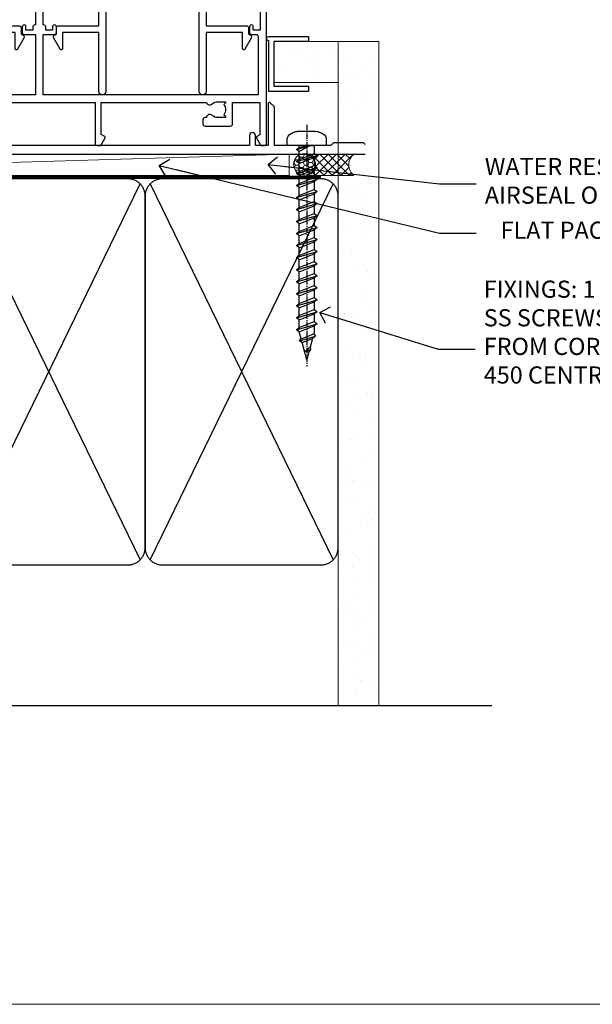
# Model space of a CAD drawing. Units: millimetres. Extents: x 0 to 601452, y -403 to 730.
# Drawn here: x 3915 to 4049, y 0 to 230 of the extents above; entities that cross this region are included whole.
import ezdxf
from ezdxf import colors
from ezdxf.entities.mleader import LeaderData, LeaderLine
from ezdxf.math import Vec2, Vec3

# ---------------------------------------------------------------- set-up
doc = ezdxf.new("R2010")
doc.units = ezdxf.units.MM
doc.linetypes.add('CENTER', pattern=[2, 1.25, -0.25, 0.25, -0.25])
doc.linetypes.add('Dashed', pattern=[564.444447, 282.222223, -282.222223])
for name, color, linetype in [('Aluminium Systems Ltd Joinery Detail', 7, 'Continuous'), ('Aluminium Systems Ltd Notes', 7, 'Continuous'), ('DIE', 7, 'Continuous')]:
    doc.layers.add(name, color=color, linetype=linetype)
doc.layers.add('No Print', color=7, linetype='Continuous', plot=False)
doc.styles.add('ASL TXT 50', font='romans.shx', dxfattribs={"height": 100})
doc.styles.get("Standard").update_dxf_attribs({"font": 'arial.ttf'})

# ---------------------------------------------------------------- blocks, each defined once
blk = doc.blocks.new('EIFS on Concrete Block Cladding Title')
at = {"layer": 'Aluminium Systems Ltd Joinery Detail', "lineweight": 5, "insert": (-259.17, 6.46), "char_height": 9.375, "width": 553.0825, "attachment_point": 1, "style": 'ASL TXT 50'}
blk.add_mtext('\\pi185.47306;{\\fArial|b0|i0|c0|p34;\\H0.64x;EIFS ON CONCRETE BLOCK CONSTRUCTION}', dxfattribs=at)
blk = doc.blocks.new('A735-21636')
at = {"flags": 128}
for points in [[(173, 49.5, 0.414214), (172.5, 50), (169.5, 50, 0.414214), (169, 49.5), (169, 47.9, 1), (170, 47.9), (170, 49), (171.5, 49), (171.5, 41.3), (170, 41.3), (170, 42.4, 1), (169, 42.4), (169, 39.15, 1.001508), (169.9, 39.15), (169.9, 39.9), (171.5, 39.9), (171.5, 26.9), (169.9, 26.9), (169.9, 27.65, 1.001508), (169, 27.65), (169, 26.4, 0.414214), (169.5, 25.9), (170.5, 25.9, -0.414214), (171, 25.4), (171, 11.8), (120.9, 11.8), (120.9, 25.9), (123.5, 25.9, 0.414214), (124, 26.4), (124, 27.65, 1.001508), (123.1, 27.65), (123.1, 26.9), (121.5, 26.9), (121.5, 27.65, 0.414655), (121.05, 28.1), (120.9, 28.1), (120.9, 38.7), (121.05, 38.7, 0.414655), (121.5, 39.15), (121.5, 39.9), (123.1, 39.9), (123.1, 39.15, 1.001508), (124, 39.15), (124, 42.4, 1), (123, 42.4), (123, 41.3), (121.5, 41.3), (121.5, 42.4, 0.414214), (121, 42.9), (120.9, 42.9), (120.9, 47.4), (121, 47.4, 0.414214), (121.5, 47.9), (121.5, 49), (123, 49), (123, 47.9, 1), (124, 47.9), (124, 49.5, 0.414214), (123.5, 50), (116.5, 50, 0.414214), (116, 49.5), (116, 47.9, 1), (117, 47.9), (117, 49), (118.5, 49), (118.5, 47.9, 0.414214), (119, 47.4), (119.1, 47.4), (119.1, 42.9), (119, 42.9, 0.414214), (118.5, 42.4), (118.5, 41.3), (117, 41.3), (117, 42.4, 1), (116, 42.4), (116, 39.15, 1.001508), (116.9, 39.15), (116.9, 39.9), (118.5, 39.9), (118.5, 39.15, 0.414655), (118.95, 38.7), (119.1, 38.7), (119.1, 28.1), (118.95, 28.1, 0.414655), (118.5, 27.65), (118.5, 26.9), (116.9, 26.9), (116.9, 27.65, 1.001508), (116, 27.65), (116, 26.4, 0.414214), (116.5, 25.9), (119.1, 25.9), (119.1, 11.8), (68.5, 11.8), (68.5, 25.9), (70.5, 25.9, 0.414214), (71, 26.4), (71, 27.65, 1.001508), (70.1, 27.65), (70.1, 26.9), (68.5, 26.9), (68.5, 39.9), (70.1, 39.9), (70.1, 39.15, 1.001508), (71, 39.15), (71, 42.4, 1), (70, 42.4), (70, 41.3), (68.5, 41.3), (68.5, 49), (70, 49), (70, 47.9, 1), (71, 47.9), (71, 49.5, 0.414214), (70.5, 50), (37, 50, 0.414214), (36.5, 49.5), (36.5, 48.2, 1), (37.4, 48.2), (37.4, 49), (38.9, 49), (38.9, 43.5), (37.4, 43.5), (37.4, 44.3, 1), (36.5, 44.3), (36.5, 43, 0.414214), (37, 42.5), (38.9, 42.5), (38.9, 34.8), (36.9, 34.8, 1), (36.9, 34), (38.9, 34), (38.9, 31), (28.29, 31, 0.267949), (27.86, 30.75), (26.56, 28.5), (22, 28.5), (22, 30), (23.5, 30, 1), (23.5, 31), (0.5, 31, 0.414214), (0, 30.5), (0, 0.5, 0.414214), (0.5, 0), (1.33, 0), (2.37, 1.8, 0.414214), (2.3, 2.07), (1.6, 2.48), (1.6, 10), (7.95, 10), (7.95, 5, 0.414214), (8.45, 4.5), (14.35, 4.5, 0.414214), (14.85, 5), (14.85, 6, 0.414214), (14.35, 6.5), (14.05, 6.5, 0.640824), (12.69, 7.02, -0.19526), (11.4, 6.5), (9.55, 6.5), (9.55, 6.8), (9.98, 7.16, -0.36397), (9.98, 9.54), (9.55, 9.9), (9.55, 10.2), (11.4, 10.2, -0.19526), (12.69, 9.68, 0.554219), (14.01, 10), (38.6, 10), (38.6, 2.59), (37.7, 2.07, 0.414214), (37.63, 1.8), (38.67, 0), (39.5, 0, 0.414214), (40, 0.5), (40, 10), (56.55, 10), (56.55, 5, 0.414214), (57.05, 4.5), (62.95, 4.5, 0.414214), (63.45, 5), (63.45, 6, 0.414214), (62.95, 6.5), (62.65, 6.5, 0.640824), (61.29, 7.02, -0.19526), (60, 6.5), (58.15, 6.5), (58.15, 6.8), (58.58, 7.16, -0.36397), (58.58, 9.54), (58.15, 9.9), (58.15, 10.2), (60, 10.2, -0.19526), (61.29, 9.68, 0.554219), (62.61, 10), (80, 10), (80, 0.5, 0.414214), (80.5, 0), (81.33, 0), (82.37, 1.8, 0.414214), (82.3, 2.07), (81.4, 2.59), (81.4, 10), (105.99, 10, 0.554219), (107.31, 9.68, -0.19526), (108.6, 10.2), (110.45, 10.2), (110.45, 9.9), (110.02, 9.54, -0.36397), (110.02, 7.16), (110.45, 6.8), (110.45, 6.5), (108.6, 6.5, -0.19526), (107.31, 7.02, 0.640824), (105.95, 6.5), (105.65, 6.5, 0.414214), (105.15, 6), (105.15, 5, 0.414214), (105.65, 4.5), (111.55, 4.5, 0.414214), (112.05, 5), (112.05, 10), (133, 10), (133, 0.5, 0.414214), (133.5, 0), (134.33, 0), (135.37, 1.8, 0.414214), (135.3, 2.07), (134.4, 2.59), (134.4, 10), (158.99, 10, 0.554219), (160.31, 9.68, -0.19526), (161.6, 10.2), (163.45, 10.2), (163.45, 9.9), (163.02, 9.54, -0.36397), (163.02, 7.16), (163.45, 6.8), (163.45, 6.5), (161.6, 6.5, -0.19526), (160.31, 7.02, 0.640824), (158.95, 6.5), (158.65, 6.5, 0.414214), (158.15, 6), (158.15, 5, 0.414214), (158.65, 4.5), (164.55, 4.5, 0.414214), (165.05, 5), (165.05, 10), (171.4, 10), (171.4, 2.48), (170.7, 2.07, 0.414214), (170.63, 1.8), (171.67, 0), (172.5, 0, 0.414214), (173, 0.5)], [(50.43, 45.06, 1), (51.57, 43.95, 0.19526), (52.55, 46.35), (52.55, 48.2), (66.7, 48.2), (66.7, 25.8), (65.44, 25.59, 1.0045), (65.57, 24.81), (66.7, 25), (66.7, 11.8), (1.6, 11.8), (1.6, 25), (2.73, 24.81, 1.0045), (2.86, 25.59), (1.6, 25.8), (1.6, 29.2), (20.2, 29.2), (20.2, 28.5, 0.414214), (22, 26.7), (26.56, 26.7, 0.267949), (28.12, 27.6), (29.04, 29.2), (38.9, 29.2, 0.414214), (40.7, 31), (40.7, 48.2), (45.65, 48.2), (45.65, 46.35, 0.19526), (46.63, 43.95, 1), (47.77, 45.06, -0.19526), (47.25, 46.35), (47.25, 48.2), (47.55, 48.2), (47.91, 47.77, -0.36397), (50.29, 47.77), (50.65, 48.2), (50.95, 48.2), (50.95, 46.35, -0.19526)]]:
    blk.add_lwpolyline(points, format="xyb", close=True, dxfattribs=at)
blk = doc.blocks.new('A840-22460')
at = {"transparency": 33554687, "flags": 128}
blk.add_lwpolyline([(11.1, 36), (19.6, 36, 0.414214), (20.1, 36.5), (20.1, 37.5, -1), (26.1, 37.5), (26.1, 36.5, 0.414214), (26.6, 36), (35.1, 36, -0.414214), (35.6, 35.5), (35.6, 16.1), (45, 16.1, -0.414214), (45.5, 15.6), (45.5, 14.14), (45.95, 13.88, -0.414214), (46.13, 13.2), (44.66, 10.64, -0.767327), (44.1, 10.79), (44.1, 14.5), (35.6, 14.5), (35.6, 0.8, -1), (34, 0.8), (34, 32.8, 0.414214), (33, 33.8), (26.6, 33.8, -0.320465), (24.05, 35.62, 0.714286), (22.15, 35.62, -0.320465), (19.6, 33.8), (13.2, 33.8, 0.414214), (12.2, 32.8), (12.2, 0.8, -1), (10.6, 0.8), (10.6, 14.5), (2.1, 14.5), (2.1, 10.79, -0.767327), (1.54, 10.64), (0.07, 13.2, -0.414214), (0.25, 13.88), (0.7, 14.14), (0.7, 15.6, -0.414214), (1.2, 16.1), (10.6, 16.1), (10.6, 35.5, -0.414214)], format="xyb", close=True, dxfattribs=at)
blk = doc.blocks.new('AC40 Masonry Stacker Window Sill')
at = {"layer": 'Aluminium Systems Ltd Joinery Detail'}
blk.add_blockref('A735-21636', (-226, -1.2), dxfattribs=at)
at = {"layer": 'DIE', "color": 6, "transparency": 33554687}
for p in [(-155.7, 10.6), (-102.7, 10.6)]:
    blk.add_blockref('A840-22460', p, dxfattribs=at)
blk = doc.blocks.new('Page Layout')
at = {"layer": 'Aluminium Systems Ltd Joinery Detail', "color": 8, "lineweight": 5}
blk.add_lwpolyline([(0, 730.13), (0, 0), (553.08, 0), (553.08, 730.13)], close=True, dxfattribs=at)
blk = doc.blocks.new('Title Architectural Flush Sliding Window')
at = {"layer": 'Aluminium Systems Ltd Joinery Detail', "lineweight": 5, "insert": (0, 50.03), "char_height": 9.375, "width": 553.0825, "attachment_point": 1, "style": 'ASL TXT 50'}
blk.add_mtext('\\pi220.15697;{\\fArial|b0|i0|c0|p34;\\LSLIDING WINDOW}', dxfattribs=at)
blk = doc.blocks.new('Title Architectural Flush Stacking Window')
at = {"layer": 'Aluminium Systems Ltd Joinery Detail', "lineweight": 5, "insert": (0, 50.03), "char_height": 9.375, "width": 553.0825, "attachment_point": 1, "style": 'ASL TXT 50'}
blk.add_mtext('\\pi212.88272;{\\fArial|b0|i0|c0|p34;\\LSTACKING WINDOW}', dxfattribs=at)
blk = doc.blocks.new('_Open90')
at = {"color": 0, "linetype": 'ByBlock', "lineweight": -2}
for p, q in [((0, 0), (-2.44, 0)), ((-0.5, 0.5), (0, 0)), ((0, 0), (-0.5, -0.5))]:
    blk.add_line(p, q, dxfattribs=at)
blk = doc.blocks.new('WS10G50Pan')
at = {"linetype": 'CENTER'}
blk.add_line((0, 4.8), (0, -51.5), dxfattribs=at)
for p, q in [((-2.4, -0.96), (0.87, 0)), ((-1.75, 0), (1.75, 0)), ((-1.75, -3.27), (1.75, -1.87)), ((-2.4, -3.76), (2.4, -2.36)), ((-1.75, -4.24), (1.75, -2.84)), ((-2.4, -6.56), (2.4, -5.16)), ((-1.75, -6.07), (1.75, -4.67)), ((-1.75, -7.04), (1.75, -5.64)), ((-2.4, -9.36), (2.4, -7.96)), ((-1.75, -8.87), (1.75, -7.47)), ((-1.75, -9.84), (1.75, -8.44)), ((-2.4, -12.16), (2.4, -10.76)), ((-1.75, -11.67), (1.75, -10.27)), ((-1.75, -12.64), (1.75, -11.24)), ((-2.4, -14.96), (2.4, -13.56)), ((-1.75, -14.47), (1.75, -13.07)), ((-1.75, -15.44), (1.75, -14.04)), ((-1.75, -17.27), (1.75, -15.87)), ((-2.4, -17.76), (2.4, -16.36)), ((-1.75, -18.24), (1.75, -16.84)), ((-2.4, -20.56), (2.4, -19.16)), ((-1.75, -20.07), (1.75, -18.67)), ((-1.75, -21.04), (1.75, -19.64)), ((-2.4, -23.36), (2.4, -21.96)), ((-1.75, -22.87), (1.75, -21.47)), ((-1.75, -23.84), (1.75, -22.44)), ((-2.4, -26.16), (2.4, -24.76)), ((-1.75, -25.67), (1.75, -24.27)), ((-1.75, -26.64), (1.75, -25.24)), ((-1.75, -28.47), (1.75, -27.07)), ((-2.4, -28.96), (2.4, -27.56)), ((-1.75, -29.44), (1.75, -28.04)), ((-2.4, -31.76), (2.4, -30.36)), ((-1.75, -31.27), (1.75, -29.87)), ((-1.75, -32.24), (1.75, -30.84)), ((-2.4, -34.56), (2.4, -33.16)), ((-1.75, -34.07), (1.75, -32.67)), ((-1.75, -35.04), (1.75, -33.64)), ((-2.4, -37.36), (2.4, -35.96)), ((-1.75, -36.87), (1.75, -35.47)), ((-1.75, -37.84), (1.75, -36.44)), ((-2.4, -40.16), (2.4, -38.76)), ((-1.75, -39.67), (1.75, -38.27)), ((-1.75, -40.64), (1.75, -39.24)), ((-1.75, -42.47), (1.75, -41.07)), ((-2.4, -42.96), (2.4, -41.56)), ((-1.75, -43.44), (1.75, -42.04)), ((-1.67, -45.54), (2.08, -44.45)), ((-1.31, -45.1), (1.63, -43.92)), ((-1.08, -45.97), (1.34, -45)), ((-0.27, -47.93), (0.9, -47.59))]:
    blk.add_line(p, q)
blk.add_lwpolyline([(-1.75, 0), (-4.55, 0), (-4.55, 1.42, -0.269448), (-3.79, 2.72, -0.057509), (-2.62, 3.22, -0.072181), (-2.06, 3.3), (2.06, 3.3, -0.072181), (2.62, 3.22, -0.057509), (3.79, 2.72, -0.269448), (4.55, 1.42), (4.55, 0), (1.75, 0), (1.75, -1.87), (2.4, -2.36), (1.75, -2.84), (1.75, -4.67), (2.4, -5.16), (1.75, -5.64), (1.75, -7.47), (2.4, -7.96), (1.75, -8.44), (1.75, -10.27), (2.4, -10.76), (1.75, -11.24), (1.75, -13.07), (2.4, -13.56), (1.75, -14.04), (1.75, -15.87), (2.4, -16.36), (1.75, -16.84), (1.75, -18.67), (2.4, -19.16), (1.75, -19.64), (1.75, -21.47), (2.4, -21.96), (1.75, -22.44), (1.75, -24.27), (2.4, -24.76), (1.75, -25.24), (1.75, -27.07), (2.4, -27.56), (1.75, -28.04), (1.75, -29.87), (2.4, -30.36), (1.75, -30.84), (1.75, -32.67), (2.4, -33.16), (1.75, -33.64), (1.75, -35.47), (2.4, -35.96), (1.75, -36.44), (1.75, -38.27), (2.4, -38.76), (1.75, -39.24), (1.75, -41.07), (2.4, -41.56), (1.75, -42.04), (1.75, -43.47), (1.63, -43.92), (2.08, -44.45), (1.34, -45), (0.79, -47.05), (0.9, -47.59), (0.5, -48.14), (0, -50), (-1.08, -45.97), (-1.67, -45.54), (-1.31, -45.1), (-1.75, -43.47), (-1.75, -43.44), (-2.4, -42.96), (-1.75, -42.47), (-1.75, -40.64), (-2.4, -40.16), (-1.75, -39.67), (-1.75, -37.84), (-2.4, -37.36), (-1.75, -36.87), (-1.75, -35.04), (-2.4, -34.56), (-1.75, -34.07), (-1.75, -32.24), (-2.4, -31.76), (-1.75, -31.27), (-1.75, -29.44), (-2.4, -28.96), (-1.75, -28.47), (-1.75, -26.64), (-2.4, -26.16), (-1.75, -25.67), (-1.75, -23.84), (-2.4, -23.36), (-1.75, -22.87), (-1.75, -21.04), (-2.4, -20.56), (-1.75, -20.07), (-1.75, -18.24), (-2.4, -17.76), (-1.75, -17.27), (-1.75, -15.44), (-2.4, -14.96), (-1.75, -14.47), (-1.75, -12.64), (-2.4, -12.16), (-1.75, -11.67), (-1.75, -9.84), (-2.4, -9.36), (-1.75, -8.87), (-1.75, -7.04), (-2.4, -6.56), (-1.75, -6.07), (-1.75, -4.24), (-2.4, -3.76), (-1.75, -3.27), (-1.75, -1.44), (-2.4, -0.96), (-1.75, -0.47)], format="xyb", close=True)
for points in [[(-1.75, -0.47), (0.87, 0), (-1.75, -1.44)], [(0.79, -47.05), (-0.27, -47.93), (0.5, -48.14)]]:
    blk.add_lwpolyline(points)
blk = doc.blocks.new('EIFS on Concrete Block AC40 Masonry Liner Stacker Sill')
h = blk.add_hatch()
h.set_pattern_fill('AR-SAND', color=0, scale=0.15, angle=90)
h.set_pattern_definition([(127.5, (-446.2335, -147.304), (-7.3412, -0.240005), [0, -5.7912, 0, -6.477, 0, -6.19125]), (97.5, (-446.2335, -147.304), (-10.75238, 6.74285), [0, -3.1242, 0, -5.2197, 0, -2.00025]), (57.5, (-446.2335, -151.99), (-0.02156, 11.864886), [0, -1.905, 0, -6.858, 0, -8.9535]), (47.5, (-446.234, -151.99), (-3.34394, 11.45335), [0, -0.9525, 0, -4.4958, 0, -5.1435])])
h.paths.add_polyline_path([(-0.1, 24.2), (-0.1, 14.7), (14.87, 14.7), (14.87, 24.2)])
at = {"layer": 'Aluminium Systems Ltd Joinery Detail', "lineweight": 5}
h = blk.add_hatch(dxfattribs=at)
h.set_pattern_fill('HONEY', color=256, scale=0.221113, angle=360, style=0)
h.set_pattern_definition([(0, (-1315.0654, -468.24944), (1.05304828, 0.60797756), [0.7020322, -1.4040644]), (120, (-1315.0654, -468.24944), (-1.05304816, 0.60797778), [0.7020322, -1.4040644]), (60, (-1315.0654, -468.24944), (1.3e-07, 1.21595534), [-1.4040644, 0.7020322])])
edge = h.paths.add_edge_path()
edge.add_arc((6.97, -4.43), 2.5, 0, 180)
edge.add_arc((6.97, -4.43), 2.5, 180, 360)
h = blk.add_hatch(dxfattribs=at)
h.set_pattern_fill('NET', color=256, scale=0.442225, angle=225, style=0)
h.set_pattern_definition([(315, (-2682.5246, 4173.5136), (-0.99282344, -0.99282344), []), (225, (-2682.5246, 4173.5136), (-0.99282344, 0.99282344), [])])
edge = h.paths.add_edge_path()
edge.add_line((18.57, -6.99), (7.83, -7))
edge.add_arc((6.99, -4.54), 2.6, -71.2564, 76.9454)
edge.add_line((7.58, -2), (18.61, -2))
edge.add_arc((20.52, -4.51), 3.15, 127.1389, 231.8374)
at = {"color": 0}
blk.add_lwpolyline([(-1.3, 12.6), (-1.3, 24.4, -1), (-1.3, 25.4), (7.8, 25.4, -0.414214), (8, 25.2), (8, 24.4, -0.414214), (7.8, 24.2), (-0.1, 24.2), (-0.1, 13.8), (7.8, 13.8, -0.414214), (8, 13.6), (8, 12.8, -0.414214), (7.8, 12.6), (-1.3, 12.6)], format="xyb", dxfattribs=at)
at = {"flags": 128}
blk.add_lwpolyline([(21.2, 0.2), (20.8, 0.6), (13.8, 0.6), (13.2, 0), (0, 0), (0, 8.92, 0.198912), (-0.06, 9.06), (-0.94, 9.94, 0.198912), (-1.08, 10), (-1.2, 10, 0.414214), (-1.4, 9.8), (-1.4, 0), (-4.4, 0), (-4.4, 2.3, 1), (-5.8, 2.3), (-5.8, 0), (-169.15, 0, -0.459253)], format="xyb", dxfattribs=at)
blk.add_lwpolyline([(-172.3, -2), (21.2, -2)], dxfattribs=at)
at = {"layer": 'Aluminium Systems Ltd Joinery Detail', "lineweight": 5}
blk.add_line((-161.32, -7), (3.43, -2), dxfattribs=at)
for points in [[(14.87, 14.7), (-0.1, 14.7), (-0.1, 24.2), (14.87, 24.2)], [(-161.32, -7), (3.43, -7), (3.43, -2), (-161.32, -2)]]:
    blk.add_lwpolyline(points, close=True, dxfattribs=at)
blk.add_lwpolyline([(7.55, -7.01), (18.57, -6.99, -0.491511), (18.61, -2), (7.58, -2, -0.810102)], format="xyb", close=True, dxfattribs=at)
at = {"layer": 'Aluminium Systems Ltd Joinery Detail', "lineweight": 5, "ltscale": 0.12}
blk.add_circle((6.97, -4.43), 2.5, dxfattribs=at)
blk.add_blockref('WS10G50Pan', (7.55, 0))
blk = doc.blocks.new('90mm Strapping Sill')
h = blk.add_hatch()
h.set_pattern_fill('AR-SAND', color=0, scale=0.15)
h.set_pattern_definition([(37.5, (-72.005, 0.9126), (-0.24, 7.3412), [0, -5.7912, 0, -6.477, 0, -6.19125]), (7.5, (-72.005, 0.913), (6.74285, 10.75238), [0, -3.1242, 0, -5.2197, 0, -2.00025]), (327.5, (-76.691, 0.9126), (11.86489, 0.02156), [0, -1.905, 0, -6.858, 0, -8.9535]), (317.5, (-76.691, 0.913), (11.45335, 3.34394), [0, -0.9525, 0, -4.4958, 0, -5.1435])])
h.paths.add_polyline_path([(99.5, 154.78), (90, 154.78), (90, 0.91), (99.5, 0.91)])
at = {"layer": 'Aluminium Systems Ltd Joinery Detail', "linetype": 'Dashed'}
for p, q in [((1.17, 33.96), (43.83, 121.62)), ((1.17, 121.62), (43.83, 33.96)), ((46.17, 33.96), (88.83, 121.62)), ((46.17, 121.62), (88.83, 33.96)), ((0, 0), (125.8, 0))]:
    blk.add_line(p, q, dxfattribs=at)
at = {"layer": 'Aluminium Systems Ltd Joinery Detail', "lineweight": 5}
blk.add_lwpolyline([(90, 0), (90, 154.78), (99.5, 154.78), (99.5, 0)], dxfattribs=at)
at = {"layer": 'Aluminium Systems Ltd Joinery Detail', "linetype": 'CENTER', "lineweight": 5, "ltscale": 3, "const_width": 0.5, "elevation": 2}
blk.add_lwpolyline([(0, 123.32), (86.01, 123.32)], dxfattribs=at)
at = {"layer": 'Aluminium Systems Ltd Joinery Detail', "linetype": 'Dashed', "lineweight": 5, "ltscale": 0.01, "const_width": 0.25, "elevation": 0.25}
blk.add_lwpolyline([(0, 122.92), (86.01, 122.92)], dxfattribs=at)
at = {"layer": 'Aluminium Systems Ltd Joinery Detail', "linetype": 'Dashed'}
for points in [[(0, 36.79, 0.414214), (4, 32.79), (41, 32.79, 0.414214), (45, 36.79), (45, 118.79, 0.414214), (41, 122.79), (4, 122.79, 0.414214), (0, 118.79)], [(45, 36.79, 0.414214), (49, 32.79), (86, 32.79, 0.414214), (90, 36.79), (90, 118.79, 0.414214), (86, 122.79), (49, 122.79, 0.414214), (45, 118.79)]]:
    blk.add_lwpolyline(points, format="xyb", close=True, dxfattribs=at)
blk = doc.blocks.new('Liner Sill Text Architectural Flush Slider')
at = {"layer": 'Aluminium Systems Ltd Notes', "color": 3, "lineweight": 5, "ltscale": 0.12}
ml = blk.add_multileader_mtext('Standard', dxfattribs=at)
ml.set_content('FLAT PACKERS', color=3)
ml.set_leader_properties(color=8)
ml.set_arrow_properties(name='OPEN90')
ml.build(insert=Vec2(0, 0))
ml.multileader.update_dxf_attribs({"text_left_attachment_type": 2, "text_right_attachment_type": 2})
ctx = ml.context
ctx.base_point, ctx.plane_origin = Vec3(47.07, -20.43, -1), Vec3(115.68, 138.63, -1)
ctx.left_attachment, ctx.right_attachment, ctx.text_align_type = 2, 2, 2
notes = []
notes.append((ctx, [(1, (1, 1, 0), (38.47, -20.43, -1), (1, 0), 8.6, [(0, [(-26.81, -4.7, -1)], 0, [])])]))
ctx.mtext.insert, ctx.mtext.width, ctx.mtext.defined_height, ctx.mtext.alignment, ctx.mtext.line_spacing_style, ctx.mtext.flow_direction = Vec3(90.24, -17.76, -1), 63.8711, 9.45, 3, 2, 5
ml = blk.add_multileader_mtext('Standard', dxfattribs=at)
ml.set_content('WATER RESISTANT\\PAIRSEAL ON PEF ROD', color=3)
ml.set_leader_properties(color=8)
ml.set_arrow_properties(name='OPEN90')
ml.build(insert=Vec2(0, 0))
ml.multileader.update_dxf_attribs({"text_left_attachment_type": 2, "text_right_attachment_type": 2})
ctx = ml.context
ctx.base_point, ctx.plane_origin = Vec3(47.07, -8.92, -1), Vec3(-94.98, 8.63, -1)
ctx.left_attachment, ctx.right_attachment = 2, 2
notes.append((ctx, [(0, (1, 1, 0), (38.47, -8.92, -1), (1, 0), 8.6, [(0, [(-1.45, -4.45, -1)], 0, [])])]))
ctx.mtext.insert, ctx.mtext.width, ctx.mtext.line_spacing_style, ctx.mtext.flow_direction = Vec3(49.07, -2.92, -1), 79.8654, 2, 5
ml = blk.add_multileader_mtext('Standard', dxfattribs=at)
ml.set_content('FIXINGS: 1 X 8g 65MM SS SCREWS AT 150 FROM CORNERS AND 450 CENTRES', color=3)
ml.set_leader_properties(color=8)
ml.set_arrow_properties(name='OPEN90')
ml.build(insert=Vec2(0, 0))
ml.multileader.update_dxf_attribs({"text_left_attachment_type": 2, "text_right_attachment_type": 2})
ctx = ml.context
ctx.base_point, ctx.plane_origin = Vec3(46.82, -47.51, -1), Vec3(-112.1, -63.07, -1)
ctx.left_attachment, ctx.right_attachment = 2, 2
notes.append((ctx, [(0, (1, 1, 0), (38.22, -47.51, -1), (1, 0), 8.6, [(0, [(10.6, -38.93, -1)], 0, [])])]))
ctx.mtext.insert, ctx.mtext.width, ctx.mtext.line_spacing_style, ctx.mtext.flow_direction = Vec3(48.82, -31.51, -1), 55.1661, 2, 5
for ctx, leaders in notes:
    for number, flags, end, landing, length, lines in leaders:
        leader = LeaderData()
        leader.index, (leader.has_last_leader_line, leader.has_dogleg_vector, leader.attachment_direction) = number, flags
        leader.last_leader_point, leader.dogleg_vector, leader.dogleg_length = Vec3(end), Vec3(landing), length
        for number, points, colour, breaks in lines:
            line = LeaderLine()
            line.index, line.vertices, line.color, line.breaks = number, Vec3.list(points), colors.encode_raw_color(colour), breaks
            leader.lines.append(line)
        ctx.leaders.append(leader)

msp = doc.modelspace()

# ---------------------------------------------------------------- block references
at = {"layer": 'Aluminium Systems Ltd Joinery Detail'}
for name, p in [('AC40 Masonry Stacker Window Sill', (4025.93, 201.43, 1)), ('Title Architectural Flush Sliding Window', (2400, 0)), ('Title Architectural Flush Sliding Window', (3000, 0)), ('Title Architectural Flush Stacking Window', (3600, 0)), ('EIFS on Concrete Block Cladding Title', (2659.17, 27.7)), ('EIFS on Concrete Block Cladding Title', (3259.17, 27.7)), ('EIFS on Concrete Block Cladding Title', (3859.17, 27.7))]:
    msp.add_blockref(name, p, dxfattribs=at)
at = {"layer": 'Aluminium Systems Ltd Joinery Detail', "linetype": 'Dashed'}
for name, p in [('EIFS on Concrete Block AC40 Masonry Liner Stacker Sill', (3974.73, 200.23, 1)), ('90mm Strapping Sill', (3899.61, 69.65)), ('Liner Sill Text Architectural Flush Slider', (3974.73, 200.23, 1))]:
    msp.add_blockref(name, p, dxfattribs=at)
at = {"layer": 'No Print'}
msp.add_blockref('Page Layout', (3600, 0), dxfattribs=at)

doc.saveas('drawing.dxf')
